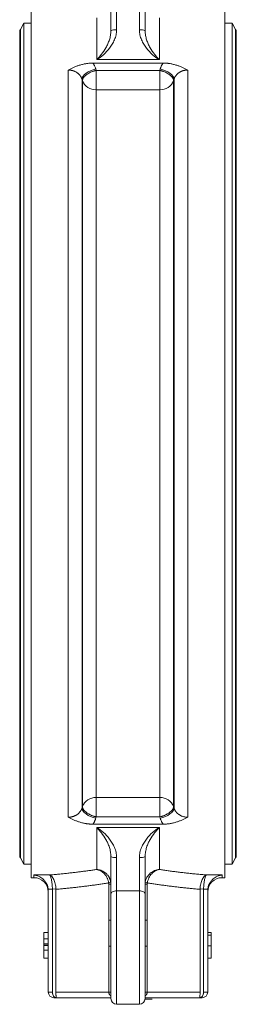
# Model space of a CAD drawing. Units: millimetres. Extents: x -23 to 1132, y -270 to 812.
# Drawn here: x 979 to 1055, y 64 to 410 of the extents above; entities that cross this region are included whole.
import ezdxf

# ---------------------------------------------------------------- set-up
doc = ezdxf.new("R2010")
doc.units = ezdxf.units.MM

msp = doc.modelspace()

# ---------------------------------------------------------------- linework, layer by layer
at = {"color": 7, "linetype": 'Continuous', "lineweight": 15}
for p, q in [((1012.57, 406.77), (1012.57, 418.51)), ((1020.57, 418.51), (1020.57, 406.77)), ((982.57, 413.89), (982.57, 261.14)), ((1050.57, 261.14), (1050.57, 413.89)), ((980.05, 409.14), (978.78, 406.94)), ((982.57, 409.14), (980.05, 409.14)), ((980.05, 409.14), (980.05, 113.14)), ((1005.57, 396.27), (1005.57, 411.02)), ((1027.57, 411.02), (1027.57, 396.27)), ((1053.08, 409.14), (1050.57, 409.14)), ((1054.35, 406.94), (1053.08, 409.14)), ((1053.08, 113.14), (1053.08, 409.14)), ((978.57, 406.14), (978.57, 116.14)), ((978.78, 406.94), (978.78, 115.34)), ((1054.35, 261.14), (1054.35, 406.94)), ((1054.57, 116.14), (1054.57, 406.14)), ((1004.26, 395.07), (1028.87, 395.07)), ((1027.57, 396.27), (1005.57, 396.27)), ((995.59, 129.66), (995.59, 392.62)), ((1005.4, 390), (1005.4, 392.5)), ((1027.73, 392.5), (1005.4, 392.5)), ((1027.73, 392.5), (1027.73, 390)), ((1037.55, 392.62), (1037.55, 129.66)), ((1000.42, 132.89), (1000.42, 389.4)), ((1000.57, 133.4), (1000.57, 388.89)), ((1005.4, 385.7), (1005.4, 390)), ((1027.73, 390), (1027.73, 385.7)), ((1032.56, 388.89), (1032.56, 133.4)), ((1032.72, 389.4), (1032.72, 132.89)), ((1005.4, 385.7), (1005.4, 136.59)), ((1027.73, 385.7), (1005.4, 385.7)), ((1027.73, 136.59), (1027.73, 385.7)), ((982.57, 261.14), (982.57, 108.39)), ((1050.57, 108.39), (1050.57, 261.14)), ((1054.35, 115.34), (1054.35, 261.14)), ((1005.4, 136.59), (1027.73, 136.59)), ((1005.4, 132.29), (1005.4, 136.59)), ((1027.73, 136.59), (1027.73, 132.29)), ((1005.4, 129.79), (1005.4, 132.29)), ((1027.73, 132.29), (1027.73, 129.79)), ((1005.4, 129.79), (1027.73, 129.79)), ((1028.87, 127.21), (1004.26, 127.21)), ((1005.57, 126.02), (1027.57, 126.02)), ((1005.57, 111.26), (1005.57, 126.02)), ((1027.57, 126.02), (1027.57, 111.26)), ((978.78, 115.34), (980.05, 113.14)), ((1012.57, 103.78), (1012.57, 115.51)), ((1020.57, 115.51), (1020.57, 103.78)), ((1053.08, 113.14), (1054.35, 115.34)), ((980.05, 113.14), (982.57, 113.14)), ((1050.57, 113.14), (1053.08, 113.14)), ((982.57, 108.39), (983.57, 108.39)), ((983.57, 109.34), (989.01, 109.34)), ((983.57, 108.39), (983.57, 109.34)), ((1044.13, 109.34), (1049.57, 109.34)), ((1049.57, 109.34), (1049.57, 108.39)), ((1049.57, 108.39), (1050.57, 108.39)), ((990.04, 104.37), (988.54, 104.37)), ((1009.8, 93.41), (1009.8, 106.08)), ((1044.59, 104.37), (1043.1, 104.37)), ((988.57, 68.14), (988.57, 103.89)), ((1020.57, 103.78), (1012.57, 103.78)), ((1012.57, 103.78), (1012.57, 63.82)), ((1020.57, 63.82), (1020.57, 103.78)), ((1044.57, 103.89), (1044.57, 68.14)), ((1010.57, 93.41), (1009.8, 93.41)), ((988.57, 89.14), (987.07, 89.14)), ((988.57, 86.86), (987.07, 86.86)), ((1045.77, 89.14), (1044.57, 89.14)), ((1044.57, 88.12), (1045.77, 88.12)), ((988.57, 84.97), (987.07, 84.97)), ((1009.8, 68.14), (1009.8, 84.23)), ((1009.8, 84.23), (1010.57, 84.23)), ((1022.57, 84.23), (1023.33, 84.23)), ((1023.33, 84.23), (1023.33, 68.14)), ((1044.57, 84.36), (1045.77, 84.36)), ((988.57, 82.86), (987.07, 82.86)), ((987.07, 80.03), (988.57, 80.03)), ((1044.57, 80.03), (1045.77, 80.03)), ((988.57, 68.14), (990.04, 68.14)), ((990.57, 66.14), (991.42, 66.14)), ((991.27, 68.14), (1009.8, 68.14)), ((991.42, 66.14), (1010.57, 66.14)), ((1010.57, 68.14), (1009.8, 68.14)), ((1022.57, 66.14), (1041.72, 66.14)), ((1023.33, 68.14), (1041.86, 68.14)), ((1041.72, 66.14), (1042.57, 66.14)), ((1043.09, 68.14), (1044.57, 68.14)), ((1012.57, 63.82), (1020.57, 63.82))]:
    msp.add_line(p, q, dxfattribs=at)
at = {"color": 7, "linetype": 'Continuous', "lineweight": 0}
for p, q in [((1005.25, 393.01), (1005.4, 392.5)), ((1027.89, 393.01), (1027.73, 392.5)), ((1000.57, 388.89), (1000.42, 389.4)), ((1032.72, 389.4), (1032.56, 388.89)), ((1000.42, 132.89), (1000.57, 133.4)), ((1032.56, 133.4), (1032.72, 132.89)), ((1005.25, 129.28), (1005.4, 129.79)), ((1027.89, 129.28), (1027.73, 129.79)), ((991.27, 104.41), (990.04, 104.37)), ((990.04, 104.3), (990.04, 104.37)), ((990.04, 68.14), (990.04, 104.3)), ((991.27, 104.3), (991.27, 68.14)), ((1010.57, 106.08), (1009.8, 106.08)), ((1023.33, 106.08), (1022.57, 106.08)), ((1023.33, 106.08), (1023.33, 93.41)), ((1041.86, 68.14), (1041.86, 104.3)), ((1043.1, 104.37), (1041.87, 104.41)), ((1043.1, 104.37), (1043.09, 104.3)), ((1043.09, 104.3), (1043.09, 68.14)), ((1022.57, 93.41), (1023.33, 93.41)), ((988.57, 85.07), (987.07, 85.07)), ((988.57, 84.54), (987.07, 84.54)), ((988.57, 82.85), (987.07, 82.85)), ((1023.33, 68.14), (1022.57, 68.14)), ((1022.56, 65.64), (1024.71, 65.64)), ((1024.71, 65.64), (1025.07, 65.64))]:
    msp.add_line(p, q, dxfattribs=at)
at = {"color": 7, "linetype": 'Continuous', "lineweight": 0, "flags": 128}
for points in [[(1005.25, 393.01), (1004.3, 392.74), (1003.4, 392.39), (1002.57, 391.97), (1001.84, 391.49), (1001.23, 390.97), (1000.79, 390.44), (1000.51, 389.9), (1000.42, 389.4)], [(1032.72, 389.4), (1032.62, 389.9), (1032.35, 390.44), (1031.9, 390.97), (1031.3, 391.49), (1030.57, 391.97), (1029.73, 392.39), (1028.83, 392.74), (1027.89, 393.01)], [(1000.42, 132.89), (1000.51, 132.38), (1000.79, 131.85), (1001.23, 131.32), (1001.84, 130.8), (1002.57, 130.32), (1003.4, 129.9), (1004.3, 129.54), (1005.25, 129.28)], [(1027.89, 129.28), (1028.83, 129.54), (1029.73, 129.9), (1030.57, 130.32), (1031.3, 130.8), (1031.9, 131.32), (1032.35, 131.85), (1032.62, 132.38), (1032.72, 132.89)]]:
    msp.add_lwpolyline(points, dxfattribs=at)
at = {"color": 7, "linetype": 'Continuous', "lineweight": 15, "flags": 128}
for points in [[(1010.57, 102.58), (1010.6, 102.81), (1010.72, 103.04), (1010.9, 103.25), (1011.15, 103.43), (1011.46, 103.58), (1011.8, 103.69), (1012.18, 103.75), (1012.57, 103.78)], [(1020.57, 103.78), (1020.96, 103.75), (1021.33, 103.69), (1021.68, 103.58), (1021.98, 103.43), (1022.23, 103.25), (1022.41, 103.04), (1022.53, 102.81), (1022.57, 102.58)]]:
    msp.add_lwpolyline(points, dxfattribs=at)
at = {"color": 7, "linetype": 'Continuous', "lineweight": 15}
for centre, radius, start, end in [((980.17, 406.14), 1.6, 150, 180), ((1012.08, 403.78), 3.03, 80.8219, 120.0622), ((1021.05, 403.78), 3.03, 59.9378, 99.1781), ((1052.97, 406.14), 1.6, 0, 30), ((1005.19, 390.62), 4.93, 200.6328, 272.4965), ((1027.94, 390.62), 4.93, 267.5035, 339.3672), ((1005.19, 131.66), 4.93, 87.5035, 159.3672), ((1027.94, 131.66), 4.93, 20.6328, 92.4965), ((980.17, 116.14), 1.6, 180, 210), ((1012.08, 118.5), 3.03, 239.9378, 279.1781), ((1021.05, 118.5), 3.03, 260.8219, 300.0622), ((1052.97, 116.14), 1.6, 330, 0), ((983.57, 103.39), 5, 0, 90), ((1049.57, 103.39), 5, 90, 180), ((990.57, 68.14), 2, 180, 270), ((1042.57, 68.14), 2, 270, 360), ((1012.57, 65.82), 2, 180, 270), ((1020.57, 65.82), 2, 270, 0)]:
    msp.add_arc(centre, radius, start, end, dxfattribs=at)
at = {"color": 7, "linetype": 'Continuous', "lineweight": 0}
for centre, start, end in [((1009.63, 107.96), 275.4261, 307.9085), ((1023.5, 107.96), 232.0915, 264.5739)]:
    msp.add_arc(centre, 1.43, start, end, dxfattribs=at)
at = {"color": 7, "linetype": 'Continuous', "lineweight": 15}
for points in [[(1010.57, 409.54), (1010.57, 413.2), (1010.57, 416.77), (1010.57, 419.71)], [(1022.57, 419.71), (1022.57, 416.77), (1022.57, 413.2), (1022.57, 409.54)], [(1010.57, 406.4), (1010.57, 407.44), (1010.57, 408.49), (1010.57, 409.54)], [(1022.57, 409.54), (1022.57, 408.49), (1022.57, 407.44), (1022.57, 406.4)], [(1010.57, 102.58), (1010.57, 106.39), (1010.57, 111.21), (1010.57, 115.88)], [(1022.57, 115.88), (1022.57, 111.21), (1022.57, 106.39), (1022.57, 102.58)], [(988.54, 104.37), (988.56, 104.21), (988.57, 104.05), (988.57, 103.89)], [(1044.57, 103.89), (1044.57, 104.05), (1044.57, 104.21), (1044.59, 104.37)], [(1022.57, 102.58), (1022.57, 98.61), (1022.57, 93.78), (1022.57, 88.82)]]:
    msp.add_open_spline(points, degree=3, dxfattribs=at)
for points, knots in [([(1012.57, 406.77), (1012.57, 406.15), (1012.49, 405.54), (1012.29, 404.66), (1012.22, 404.37), (1012.03, 403.81), (1011.93, 403.53), (1011.59, 402.71), (1011.33, 402.2), (1010.75, 401.22), (1010.44, 400.76), (1009.43, 399.44), (1008.69, 398.68), (1007.17, 397.34), (1006.37, 396.76), (1005.57, 396.27)], [0, 0, 0, 0, 0.125, 0.125, 0.1875, 0.1875, 0.25, 0.25, 0.375, 0.375, 0.5, 0.5, 0.75, 0.75, 1, 1, 1, 1]), ([(1010.57, 406.4), (1010.57, 405.85), (1010.51, 405.32), (1010.37, 404.52), (1010.32, 404.26), (1010.19, 403.75), (1010.11, 403.49), (1009.87, 402.74), (1009.68, 402.26), (1009.27, 401.34), (1009.04, 400.9), (1008.32, 399.62), (1007.8, 398.85), (1006.71, 397.46), (1006.14, 396.83), (1005.57, 396.27)], [0, 0, 0, 0, 0.125, 0.125, 0.1875, 0.1875, 0.25, 0.25, 0.375, 0.375, 0.5, 0.5, 0.75, 0.75, 1, 1, 1, 1]), ([(1027.57, 396.27), (1026.76, 396.76), (1025.97, 397.34), (1024.44, 398.68), (1023.71, 399.44), (1022.7, 400.76), (1022.38, 401.22), (1021.8, 402.2), (1021.54, 402.71), (1021.2, 403.53), (1021.1, 403.81), (1020.92, 404.37), (1020.84, 404.66), (1020.64, 405.54), (1020.57, 406.15), (1020.57, 406.77)], [0, 0, 0, 0, 0.25, 0.25, 0.5, 0.5, 0.625, 0.625, 0.75, 0.75, 0.8125, 0.8125, 0.875, 0.875, 1, 1, 1, 1]), ([(1027.57, 396.27), (1026.99, 396.83), (1026.42, 397.46), (1025.33, 398.85), (1024.81, 399.62), (1024.09, 400.9), (1023.86, 401.34), (1023.45, 402.26), (1023.26, 402.74), (1023.02, 403.49), (1022.95, 403.75), (1022.82, 404.26), (1022.76, 404.52), (1022.62, 405.32), (1022.57, 405.85), (1022.57, 406.4)], [0, 0, 0, 0, 0.25, 0.25, 0.5, 0.5, 0.625, 0.625, 0.75, 0.75, 0.8125, 0.8125, 0.875, 0.875, 1, 1, 1, 1]), ([(995.59, 392.62), (995.89, 392.78), (996.5, 393.08), (997.46, 393.53), (998.44, 393.94), (999.49, 394.31), (1000.58, 394.62), (1001.52, 394.82), (1002.25, 394.94), (1002.76, 395), (1003.26, 395.04), (1003.76, 395.07), (1004.1, 395.07), (1004.26, 395.07)], [0, 0, 0, 0, 0.125142, 0.250261, 0.38226, 0.500522, 0.62937, 0.749808, 0.801949, 0.852814, 0.90262, 0.951601, 1, 1, 1, 1]), ([(1004.26, 395.07), (1004.31, 395.01), (1004.4, 394.86), (1004.54, 394.63), (1004.69, 394.36), (1004.86, 394.01), (1005.03, 393.63), (1005.16, 393.27), (1005.22, 393.08), (1005.25, 393.01)], [0, 0, 0, 0, 0.103875, 0.2217887, 0.3537905, 0.5000152, 0.7345864, 0.9014815, 1, 1, 1, 1]), ([(1028.87, 395.07), (1028.82, 394.99), (1028.71, 394.83), (1028.57, 394.58), (1028.43, 394.33), (1028.3, 394.07), (1028.18, 393.81), (1028.07, 393.55), (1027.97, 393.28), (1027.92, 393.1), (1027.89, 393.01)], [0, 0, 0, 0, 0.125458, 0.250524, 0.375327, 0.499999, 0.624672, 0.749475, 0.874541, 1, 1, 1, 1]), ([(1028.87, 395.07), (1028.95, 395.07), (1029.12, 395.07), (1029.37, 395.07), (1029.62, 395.05), (1029.87, 395.04), (1030.12, 395.02), (1030.37, 395), (1030.62, 394.97), (1030.88, 394.93), (1031.13, 394.9), (1031.69, 394.81), (1032.56, 394.62), (1033.64, 394.31), (1034.69, 393.94), (1035.68, 393.53), (1036.63, 393.08), (1037.24, 392.78), (1037.55, 392.62)], [0, 0, 0, 0, 0.024142, 0.048399, 0.072802, 0.097382, 0.12217, 0.147194, 0.172484, 0.198067, 0.223971, 0.25022, 0.370635, 0.499499, 0.617743, 0.749753, 0.874837, 1, 1, 1, 1]), ([(1000.42, 389.4), (1000.4, 389.46), (1000.35, 389.58), (1000.28, 389.77), (1000.2, 389.95), (1000.11, 390.12), (1000.02, 390.29), (999.92, 390.45), (999.81, 390.6), (999.7, 390.75), (999.58, 390.9), (999.45, 391.03), (999.32, 391.16), (999.19, 391.29), (999.06, 391.41), (998.92, 391.52), (998.78, 391.62), (998.57, 391.77), (998.29, 391.94), (997.94, 392.12), (997.56, 392.27), (997.18, 392.4), (996.79, 392.5), (996.39, 392.57), (995.99, 392.62), (995.72, 392.62), (995.59, 392.62)], [0, 0, 0, 0, 0.034446, 0.068463, 0.102051, 0.135211, 0.167941, 0.200243, 0.232117, 0.263561, 0.294577, 0.325164, 0.355322, 0.385052, 0.414352, 0.443225, 0.471668, 0.499683, 0.563523, 0.626992, 0.690088, 0.752813, 0.815167, 0.877149, 0.93876, 1, 1, 1, 1]), ([(1037.55, 392.62), (1037.47, 392.62), (1037.32, 392.62), (1037.09, 392.61), (1036.86, 392.58), (1036.63, 392.55), (1036.41, 392.51), (1036.18, 392.46), (1035.96, 392.4), (1035.74, 392.33), (1035.52, 392.25), (1035.31, 392.17), (1035.1, 392.07), (1034.89, 391.96), (1034.7, 391.85), (1034.47, 391.7), (1034.21, 391.52), (1033.94, 391.29), (1033.68, 391.03), (1033.43, 390.75), (1033.21, 390.45), (1033.01, 390.12), (1032.84, 389.77), (1032.76, 389.52), (1032.72, 389.4)], [0, 0, 0, 0, 0.034906, 0.069932, 0.105079, 0.140347, 0.175736, 0.211245, 0.246876, 0.282627, 0.3185, 0.354494, 0.390608, 0.426844, 0.463201, 0.499679, 0.556206, 0.614452, 0.674415, 0.736097, 0.799496, 0.864613, 0.931448, 1, 1, 1, 1]), ([(995.59, 129.66), (995.66, 129.66), (995.81, 129.67), (996.04, 129.68), (996.27, 129.7), (996.5, 129.73), (996.73, 129.78), (996.95, 129.83), (997.17, 129.89), (997.39, 129.96), (997.61, 130.03), (997.82, 130.12), (998.03, 130.22), (998.24, 130.32), (998.44, 130.44), (998.66, 130.58), (998.92, 130.77), (999.19, 131), (999.46, 131.25), (999.7, 131.53), (999.92, 131.84), (1000.12, 132.17), (1000.29, 132.52), (1000.37, 132.77), (1000.42, 132.89)], [0, 0, 0, 0, 0.034905, 0.069932, 0.105079, 0.140347, 0.175736, 0.211245, 0.246876, 0.282627, 0.3185, 0.354494, 0.390608, 0.426844, 0.463201, 0.499679, 0.556206, 0.614452, 0.674415, 0.736097, 0.799496, 0.864613, 0.931448, 1, 1, 1, 1]), ([(1032.72, 132.89), (1032.74, 132.83), (1032.78, 132.7), (1032.85, 132.52), (1032.93, 132.34), (1033.02, 132.17), (1033.11, 132), (1033.22, 131.84), (1033.32, 131.68), (1033.44, 131.54), (1033.56, 131.39), (1033.68, 131.25), (1033.81, 131.12), (1033.94, 131), (1034.08, 130.88), (1034.21, 130.77), (1034.36, 130.66), (1034.56, 130.52), (1034.84, 130.35), (1035.2, 130.17), (1035.57, 130.01), (1035.95, 129.88), (1036.35, 129.79), (1036.74, 129.71), (1037.14, 129.67), (1037.41, 129.67), (1037.55, 129.66)], [0, 0, 0, 0, 0.034446, 0.068463, 0.102051, 0.135211, 0.167941, 0.200243, 0.232117, 0.263561, 0.294577, 0.325164, 0.355322, 0.385052, 0.414352, 0.443225, 0.471668, 0.499683, 0.563523, 0.626992, 0.690088, 0.752813, 0.815167, 0.877149, 0.93876, 1, 1, 1, 1]), ([(1004.26, 127.21), (1004.18, 127.21), (1004.01, 127.21), (1003.77, 127.22), (1003.52, 127.23), (1003.27, 127.25), (1003.01, 127.27), (1002.76, 127.29), (1002.51, 127.32), (1002.26, 127.35), (1002, 127.39), (1001.44, 127.48), (1000.58, 127.66), (999.49, 127.97), (998.44, 128.35), (997.46, 128.76), (996.5, 129.21), (995.89, 129.51), (995.59, 129.66)], [0, 0, 0, 0, 0.0241421, 0.0483989, 0.0728019, 0.0973821, 0.1221696, 0.147194, 0.172484, 0.1980672, 0.2239707, 0.2502201, 0.3706349, 0.4994987, 0.6177433, 0.7497527, 0.874837, 1, 1, 1, 1]), ([(1004.26, 127.21), (1004.32, 127.3), (1004.42, 127.46), (1004.57, 127.71), (1004.71, 127.96), (1004.83, 128.22), (1004.95, 128.48), (1005.06, 128.74), (1005.16, 129.01), (1005.22, 129.19), (1005.25, 129.28)], [0, 0, 0, 0, 0.125458, 0.250524, 0.375327, 0.499999, 0.624672, 0.749475, 0.874541, 1, 1, 1, 1]), ([(1028.87, 127.21), (1028.83, 127.28), (1028.73, 127.43), (1028.59, 127.66), (1028.44, 127.93), (1028.27, 128.28), (1028.1, 128.66), (1027.97, 129.02), (1027.91, 129.21), (1027.89, 129.28)], [0, 0, 0, 0, 0.103875, 0.2217887, 0.3537905, 0.5000152, 0.7345864, 0.9014815, 1, 1, 1, 1]), ([(1037.55, 129.66), (1037.24, 129.51), (1036.63, 129.21), (1035.68, 128.76), (1034.69, 128.35), (1033.64, 127.97), (1032.56, 127.66), (1031.61, 127.46), (1030.88, 127.35), (1030.37, 127.29), (1029.87, 127.25), (1029.37, 127.22), (1029.04, 127.22), (1028.87, 127.21)], [0, 0, 0, 0, 0.125142, 0.250261, 0.38226, 0.500522, 0.62937, 0.749808, 0.801949, 0.852814, 0.90262, 0.951601, 1, 1, 1, 1]), ([(1005.57, 126.02), (1006.14, 125.46), (1006.71, 124.83), (1007.8, 123.43), (1008.32, 122.67), (1009.04, 121.39), (1009.27, 120.95), (1009.68, 120.02), (1009.87, 119.55), (1010.11, 118.8), (1010.19, 118.54), (1010.32, 118.02), (1010.37, 117.76), (1010.51, 116.97), (1010.57, 116.43), (1010.57, 115.88)], [0, 0, 0, 0, 0.25, 0.25, 0.5, 0.5, 0.625, 0.625, 0.75, 0.75, 0.8125, 0.8125, 0.875, 0.875, 1, 1, 1, 1]), ([(1005.57, 126.02), (1006.37, 125.53), (1007.17, 124.95), (1008.69, 123.61), (1009.43, 122.85), (1010.44, 121.53), (1010.75, 121.06), (1011.33, 120.09), (1011.59, 119.58), (1011.93, 118.76), (1012.03, 118.48), (1012.22, 117.91), (1012.29, 117.62), (1012.49, 116.74), (1012.57, 116.14), (1012.57, 115.51)], [0, 0, 0, 0, 0.25, 0.25, 0.5, 0.5, 0.625, 0.625, 0.75, 0.75, 0.8125, 0.8125, 0.875, 0.875, 1, 1, 1, 1]), ([(1020.57, 115.51), (1020.57, 116.14), (1020.64, 116.74), (1020.84, 117.62), (1020.92, 117.91), (1021.1, 118.48), (1021.2, 118.76), (1021.54, 119.58), (1021.8, 120.09), (1022.38, 121.06), (1022.7, 121.53), (1023.71, 122.85), (1024.44, 123.61), (1025.97, 124.95), (1026.76, 125.53), (1027.57, 126.02)], [0, 0, 0, 0, 0.125, 0.125, 0.1875, 0.1875, 0.25, 0.25, 0.375, 0.375, 0.5, 0.5, 0.75, 0.75, 1, 1, 1, 1]), ([(1022.57, 115.88), (1022.57, 116.43), (1022.62, 116.97), (1022.76, 117.76), (1022.82, 118.02), (1022.95, 118.54), (1023.02, 118.8), (1023.26, 119.55), (1023.45, 120.02), (1023.86, 120.95), (1024.09, 121.39), (1024.81, 122.67), (1025.33, 123.43), (1026.42, 124.83), (1026.99, 125.46), (1027.57, 126.02)], [0, 0, 0, 0, 0.125, 0.125, 0.1875, 0.1875, 0.25, 0.25, 0.375, 0.375, 0.5, 0.5, 0.75, 0.75, 1, 1, 1, 1]), ([(989.01, 109.34), (989.55, 109.38), (990.63, 109.48), (992.25, 109.63), (993.83, 109.79), (995.39, 109.95), (996.92, 110.12), (998.43, 110.3), (999.9, 110.48), (1001.36, 110.67), (1002.78, 110.86), (1004.18, 111.06), (1005.11, 111.2), (1005.57, 111.26)], [0, 0, 0, 0, 0.098671, 0.195789, 0.291355, 0.385369, 0.47783, 0.568739, 0.658095, 0.7459, 0.832152, 0.916852, 1, 1, 1, 1]), ([(1022.62, 106.83), (1022.67, 107.14), (1022.75, 107.44), (1022.95, 108.02), (1023.08, 108.31), (1023.39, 108.84), (1023.56, 109.09), (1023.95, 109.56), (1024.16, 109.78), (1024.62, 110.17), (1024.86, 110.34), (1025.36, 110.65), (1025.63, 110.78), (1026.43, 111.11), (1027, 111.23), (1027.57, 111.26)], [0, 0, 0, 0, 0.125, 0.125, 0.25, 0.25, 0.375, 0.375, 0.5, 0.5, 0.625, 0.625, 0.75, 0.75, 1, 1, 1, 1]), ([(1027.57, 111.26), (1027.08, 111.2), (1026.6, 111.04), (1025.92, 110.66), (1025.7, 110.52), (1025.27, 110.18), (1025.07, 109.99), (1024.68, 109.57), (1024.5, 109.34), (1024.17, 108.85), (1024.02, 108.59), (1023.76, 108.04), (1023.65, 107.74), (1023.48, 107.15), (1023.41, 106.84), (1023.37, 106.53)], [0, 0, 0, 0, 0.25, 0.25, 0.375, 0.375, 0.5, 0.5, 0.625, 0.625, 0.75, 0.75, 0.875, 0.875, 1, 1, 1, 1]), ([(1027.57, 111.26), (1028.07, 111.19), (1029.09, 111.04), (1030.63, 110.82), (1032.21, 110.61), (1033.82, 110.41), (1035.46, 110.21), (1037.13, 110.02), (1038.83, 109.83), (1040.57, 109.66), (1042.34, 109.49), (1043.53, 109.39), (1044.13, 109.34)], [0, 0, 0, 0, 0.091548, 0.184974, 0.280279, 0.377461, 0.476522, 0.577461, 0.680278, 0.784974, 0.891548, 1, 1, 1, 1]), ([(983.57, 109.34), (983.63, 109.33), (983.76, 109.31), (983.95, 109.28), (984.11, 109.25), (984.25, 109.22), (984.47, 109.16), (984.77, 109.07), (985.32, 108.85), (985.95, 108.52), (986.69, 107.97), (987.35, 107.3), (987.8, 106.63), (988.06, 106.12), (988.21, 105.78), (988.33, 105.43), (988.43, 105.08), (988.5, 104.72), (988.53, 104.49), (988.54, 104.37)], [0, 0, 0, 0, 0.031834, 0.060298, 0.085393, 0.107119, 0.125476, 0.191583, 0.250291, 0.383855, 0.499608, 0.631764, 0.749423, 0.793942, 0.837159, 0.879213, 0.920259, 0.960461, 1, 1, 1, 1]), ([(989.01, 109.34), (989.28, 109.28), (989.55, 109.11), (989.93, 108.71), (990.05, 108.56), (990.29, 108.2), (990.4, 108), (990.61, 107.56), (990.7, 107.31), (990.88, 106.8), (990.95, 106.52), (991.08, 105.95), (991.14, 105.65), (991.22, 105.04), (991.25, 104.73), (991.27, 104.41)], [0, 0, 0, 0, 0.25, 0.25, 0.375, 0.375, 0.5, 0.5, 0.625, 0.625, 0.75, 0.75, 0.875, 0.875, 1, 1, 1, 1]), ([(990.04, 104.37), (990.03, 104.68), (990.02, 104.99), (989.98, 105.6), (989.95, 105.91), (989.89, 106.48), (989.86, 106.76), (989.78, 107.28), (989.74, 107.52), (989.64, 107.97), (989.59, 108.17), (989.48, 108.54), (989.43, 108.7), (989.25, 109.1), (989.13, 109.27), (989.01, 109.34)], [0, 0, 0, 0, 0.125, 0.125, 0.25, 0.25, 0.375, 0.375, 0.5, 0.5, 0.625, 0.625, 0.75, 0.75, 1, 1, 1, 1]), ([(1041.87, 104.41), (1041.88, 104.73), (1041.91, 105.04), (1041.99, 105.65), (1042.05, 105.95), (1042.18, 106.52), (1042.26, 106.8), (1042.43, 107.31), (1042.52, 107.56), (1042.73, 108), (1042.84, 108.2), (1043.08, 108.56), (1043.2, 108.71), (1043.58, 109.11), (1043.85, 109.28), (1044.13, 109.34)], [0, 0, 0, 0, 0.125, 0.125, 0.25, 0.25, 0.375, 0.375, 0.5, 0.5, 0.625, 0.625, 0.75, 0.75, 1, 1, 1, 1]), ([(1044.13, 109.34), (1044, 109.27), (1043.88, 109.1), (1043.71, 108.7), (1043.65, 108.54), (1043.54, 108.17), (1043.49, 107.97), (1043.4, 107.52), (1043.35, 107.28), (1043.27, 106.76), (1043.24, 106.48), (1043.18, 105.91), (1043.15, 105.6), (1043.12, 104.99), (1043.1, 104.68), (1043.1, 104.37)], [0, 0, 0, 0, 0.25, 0.25, 0.375, 0.375, 0.5, 0.5, 0.625, 0.625, 0.75, 0.75, 0.875, 0.875, 1, 1, 1, 1]), ([(1049.57, 109.34), (1049.5, 109.33), (1049.37, 109.31), (1049.19, 109.28), (1049.03, 109.25), (1048.89, 109.22), (1048.66, 109.16), (1048.36, 109.07), (1047.82, 108.85), (1047.18, 108.52), (1046.44, 107.97), (1045.79, 107.3), (1045.33, 106.63), (1045.07, 106.12), (1044.92, 105.78), (1044.8, 105.43), (1044.7, 105.07), (1044.63, 104.72), (1044.6, 104.48), (1044.59, 104.37)], [0, 0, 0, 0, 0.031818, 0.060275, 0.08537, 0.107104, 0.125476, 0.191607, 0.250291, 0.383962, 0.499608, 0.631953, 0.749423, 0.794097, 0.837402, 0.879482, 0.920493, 0.960606, 1, 1, 1, 1]), ([(1009.76, 106.53), (1009.25, 106.45), (1008.23, 106.29), (1006.7, 106.07), (1005.16, 105.85), (1003.63, 105.64), (1002.09, 105.44), (1000.55, 105.25), (999.01, 105.06), (997.46, 104.89), (995.92, 104.73), (994.37, 104.58), (992.82, 104.43), (991.79, 104.34), (991.27, 104.3)], [0, 0, 0, 0, 0.083014, 0.16608, 0.249199, 0.332373, 0.415605, 0.498897, 0.582249, 0.665665, 0.749146, 0.832694, 0.916312, 1, 1, 1, 1]), ([(1041.86, 104.3), (1041.35, 104.34), (1040.31, 104.43), (1038.76, 104.58), (1037.21, 104.73), (1035.67, 104.89), (1034.13, 105.06), (1032.58, 105.25), (1031.04, 105.44), (1029.5, 105.64), (1027.97, 105.85), (1026.43, 106.07), (1024.9, 106.29), (1023.88, 106.45), (1023.37, 106.53)], [0, 0, 0, 0, 0.083688, 0.167306, 0.250854, 0.334335, 0.417751, 0.501103, 0.584395, 0.667627, 0.750801, 0.83392, 0.916986, 1, 1, 1, 1]), ([(1010.57, 88.82), (1010.57, 88.98), (1010.57, 89.28), (1010.57, 89.74), (1010.57, 90.2), (1010.57, 90.65), (1010.57, 91.11), (1010.57, 91.56), (1010.57, 92.02), (1010.57, 92.93), (1010.57, 94.29), (1010.57, 96.08), (1010.57, 97.82), (1010.57, 99.21), (1010.57, 100.29), (1010.57, 101.07), (1010.57, 101.84), (1010.57, 102.33), (1010.57, 102.58)], [0, 0, 0, 0, 0.031099, 0.06216, 0.093196, 0.124218, 0.155239, 0.186271, 0.217327, 0.248418, 0.374194, 0.500006, 0.625782, 0.751594, 0.813725, 0.87577, 0.937829, 1, 1, 1, 1]), ([(1009.8, 84.23), (1009.8, 84.41), (1009.8, 84.79), (1009.81, 85.56), (1009.83, 86.91), (1009.86, 88.82), (1009.83, 90.74), (1009.81, 92.09), (1009.8, 92.85), (1009.8, 93.23), (1009.8, 93.41)], [0, 0, 0, 0, 0.058597, 0.12499, 0.249997, 0.499983, 0.749979, 0.874994, 0.941374, 1, 1, 1, 1]), ([(1023.33, 93.41), (1023.33, 93.23), (1023.33, 92.85), (1023.32, 92.09), (1023.3, 90.74), (1023.27, 88.82), (1023.3, 86.91), (1023.32, 85.56), (1023.33, 84.79), (1023.33, 84.41), (1023.33, 84.23)], [0, 0, 0, 0, 0.058605, 0.125006, 0.250021, 0.500017, 0.750003, 0.87501, 0.941382, 1, 1, 1, 1]), ([(987.07, 89.14), (987.07, 89.14), (987.07, 89.13), (987.07, 89.07), (987.07, 88.98), (987.07, 88.84), (987.07, 88.67), (987.07, 88.48), (987.07, 88.25), (987.07, 87.99), (987.07, 87.72), (987.07, 87.44), (987.07, 87.15), (987.07, 86.95), (987.07, 86.86)], [0, 0, 0, 0, 0.092054, 0.1810079, 0.2691301, 0.3571375, 0.443549, 0.5264334, 0.6074529, 0.6883846, 0.7678538, 0.8455306, 0.9225294, 1, 1, 1, 1]), ([(987.07, 86.86), (987.07, 86.76), (987.07, 86.58), (987.07, 86.31), (987.07, 86.05), (987.07, 85.81), (987.07, 85.59), (987.07, 85.39), (987.07, 85.21), (987.07, 85.12), (987.07, 85.07)], [0, 0, 0, 0, 0.1219512, 0.2407868, 0.3585499, 0.4790658, 0.6015185, 0.7275505, 0.8599321, 1, 1, 1, 1]), ([(1010.57, 65.86), (1010.57, 65.86), (1010.57, 65.86), (1010.57, 66.26), (1010.57, 67.25), (1010.57, 68.94), (1010.57, 71.17), (1010.57, 73.13), (1010.57, 75.36), (1010.57, 77.82), (1010.57, 80.46), (1010.57, 84.1), (1010.57, 86.95), (1010.57, 88.82)], [0, 0, 0, 0, 0.050605, 0.131003, 0.211416, 0.366972, 0.44489, 0.522822, 0.60322, 0.683633, 0.764031, 0.844444, 1, 1, 1, 1]), ([(1022.57, 65.86), (1022.57, 65.86), (1022.57, 65.86), (1022.57, 66.26), (1022.57, 67.25), (1022.57, 68.94), (1022.57, 71.17), (1022.57, 73.13), (1022.57, 75.36), (1022.57, 77.82), (1022.57, 80.46), (1022.57, 84.1), (1022.57, 86.95), (1022.57, 88.82)], [0, 0, 0, 0, 0.050605, 0.131003, 0.211416, 0.366972, 0.44489, 0.522822, 0.60322, 0.683633, 0.764031, 0.844444, 1, 1, 1, 1]), ([(1045.77, 88.12), (1045.77, 88.2), (1045.77, 88.36), (1045.77, 88.57), (1045.77, 88.75), (1045.77, 88.89), (1045.77, 89.01), (1045.77, 89.09), (1045.77, 89.13), (1045.77, 89.14), (1045.77, 89.14)], [0, 0, 0, 0, 0.125625, 0.247619, 0.368528, 0.488104, 0.609878, 0.735382, 0.864448, 1, 1, 1, 1]), ([(1045.77, 84.36), (1045.77, 84.46), (1045.77, 84.67), (1045.77, 84.98), (1045.77, 85.27), (1045.77, 85.56), (1045.77, 85.83), (1045.77, 86.1), (1045.77, 86.35), (1045.77, 86.59), (1045.77, 86.82), (1045.77, 87.04), (1045.77, 87.25), (1045.77, 87.44), (1045.77, 87.63), (1045.77, 87.8), (1045.77, 87.97), (1045.77, 88.07), (1045.77, 88.12)], [0, 0, 0, 0, 0.080034, 0.157854, 0.232564, 0.304731, 0.374384, 0.441663, 0.506048, 0.568692, 0.628715, 0.687238, 0.743227, 0.797567, 0.850239, 0.901629, 0.951067, 1, 1, 1, 1]), ([(1045.77, 80.03), (1045.77, 80.03), (1045.77, 80.04), (1045.77, 80.08), (1045.77, 80.16), (1045.77, 80.28), (1045.77, 80.42), (1045.77, 80.59), (1045.77, 80.8), (1045.77, 81.03), (1045.77, 81.31), (1045.77, 81.63), (1045.77, 81.98), (1045.77, 82.38), (1045.77, 82.82), (1045.77, 83.29), (1045.77, 83.81), (1045.77, 84.17), (1045.77, 84.36)], [0, 0, 0, 0, 0.056157, 0.110133, 0.162537, 0.213912, 0.265146, 0.31651, 0.369179, 0.423123, 0.479276, 0.538691, 0.601978, 0.670125, 0.74365, 0.82281, 0.908261, 1, 1, 1, 1]), ([(987.07, 82.85), (987.07, 82.75), (987.07, 82.56), (987.07, 82.28), (987.07, 82.02), (987.07, 81.76), (987.07, 81.51), (987.07, 81.28), (987.07, 81.05), (987.07, 80.85), (987.07, 80.65), (987.07, 80.49), (987.07, 80.34), (987.07, 80.23), (987.07, 80.14), (987.07, 80.07), (987.07, 80.04), (987.07, 80.03), (987.07, 80.03)], [0, 0, 0, 0, 0.063503, 0.124805, 0.18492, 0.244376, 0.303775, 0.364133, 0.425376, 0.488388, 0.551743, 0.61386, 0.67564, 0.737737, 0.800417, 0.864658, 0.930985, 1, 1, 1, 1]), ([(1010.57, 66.77), (1010.45, 66.86), (1010.23, 67.04), (1009.99, 67.39), (1009.83, 67.76), (1009.81, 68.02), (1009.8, 68.14)], [0, 0, 0, 0, 0.263978, 0.530826, 0.770479, 1, 1, 1, 1])]:
    msp.add_open_spline(points, degree=3, knots=knots, dxfattribs=at)
at = {"color": 7, "linetype": 'Continuous', "lineweight": 0}
for points, knots in [([(1001, 390), (1001.03, 390.04), (1001.09, 390.12), (1001.18, 390.24), (1001.28, 390.35), (1001.39, 390.46), (1001.5, 390.56), (1001.61, 390.66), (1001.84, 390.86), (1002.21, 391.15), (1002.79, 391.5), (1003.4, 391.82), (1003.95, 392.05), (1004.4, 392.21), (1004.73, 392.32), (1005.07, 392.42), (1005.29, 392.47), (1005.4, 392.5)], [0, 0, 0, 0, 0.038634, 0.076048, 0.112238, 0.147208, 0.180961, 0.213503, 0.244844, 0.379831, 0.500016, 0.632063, 0.75519, 0.817544, 0.879498, 0.939495, 1, 1, 1, 1]), ([(1027.73, 392.5), (1027.8, 392.48), (1027.95, 392.45), (1028.18, 392.39), (1028.44, 392.31), (1028.74, 392.21), (1029.18, 392.05), (1029.73, 391.82), (1030.35, 391.5), (1030.92, 391.15), (1031.33, 390.84), (1031.61, 390.59), (1031.8, 390.4), (1031.98, 390.21), (1032.08, 390.07), (1032.14, 390)], [0, 0, 0, 0, 0.040481, 0.080481, 0.120517, 0.182465, 0.244829, 0.367951, 0.500008, 0.620188, 0.755185, 0.810809, 0.870134, 0.933195, 1, 1, 1, 1]), ([(1000.57, 388.89), (1000.57, 388.93), (1000.58, 389), (1000.59, 389.12), (1000.62, 389.23), (1000.65, 389.33), (1000.69, 389.46), (1000.76, 389.63), (1000.87, 389.82), (1000.95, 389.94), (1001, 390)], [0, 0, 0, 0, 0.112136, 0.218212, 0.318217, 0.412154, 0.500033, 0.678147, 0.844799, 1, 1, 1, 1]), ([(1032.14, 390), (1032.16, 389.96), (1032.21, 389.89), (1032.28, 389.78), (1032.34, 389.67), (1032.4, 389.55), (1032.46, 389.41), (1032.51, 389.26), (1032.55, 389.07), (1032.56, 388.95), (1032.56, 388.89)], [0, 0, 0, 0, 0.091762, 0.18764, 0.287644, 0.391776, 0.500033, 0.649834, 0.816488, 1, 1, 1, 1]), ([(1001, 132.29), (1000.97, 132.32), (1000.92, 132.39), (1000.85, 132.5), (1000.79, 132.62), (1000.73, 132.74), (1000.67, 132.87), (1000.62, 133.03), (1000.58, 133.21), (1000.58, 133.34), (1000.57, 133.4)], [0, 0, 0, 0, 0.091753, 0.187627, 0.287631, 0.391767, 0.500033, 0.649834, 0.816488, 1, 1, 1, 1]), ([(1005.4, 129.79), (1005.33, 129.81), (1005.18, 129.84), (1004.96, 129.9), (1004.7, 129.98), (1004.4, 130.07), (1003.95, 130.23), (1003.4, 130.47), (1002.79, 130.78), (1002.21, 131.14), (1001.81, 131.45), (1001.52, 131.7), (1001.33, 131.88), (1001.15, 132.08), (1001.05, 132.22), (1001, 132.29)], [0, 0, 0, 0, 0.040481, 0.080481, 0.120517, 0.182465, 0.244829, 0.367951, 0.500008, 0.620188, 0.755185, 0.810811, 0.870137, 0.933197, 1, 1, 1, 1]), ([(1032.14, 132.29), (1032.11, 132.25), (1032.05, 132.17), (1031.95, 132.05), (1031.85, 131.94), (1031.74, 131.83), (1031.64, 131.72), (1031.53, 131.62), (1031.29, 131.42), (1030.92, 131.14), (1030.35, 130.78), (1029.73, 130.47), (1029.18, 130.23), (1028.74, 130.07), (1028.4, 129.97), (1028.06, 129.87), (1027.84, 129.81), (1027.73, 129.79)], [0, 0, 0, 0, 0.038636, 0.07605, 0.112241, 0.147211, 0.180963, 0.213504, 0.244844, 0.379831, 0.500016, 0.632063, 0.75519, 0.817544, 0.879498, 0.939495, 1, 1, 1, 1]), ([(1032.56, 133.4), (1032.56, 133.36), (1032.56, 133.29), (1032.54, 133.17), (1032.52, 133.06), (1032.49, 132.96), (1032.44, 132.82), (1032.37, 132.66), (1032.26, 132.47), (1032.18, 132.35), (1032.14, 132.29)], [0, 0, 0, 0, 0.112136, 0.218212, 0.318217, 0.412154, 0.500033, 0.678135, 0.844787, 1, 1, 1, 1]), ([(1010.51, 106.83), (1010.5, 106.9), (1010.47, 107.05), (1010.42, 107.26), (1010.37, 107.48), (1010.3, 107.69), (1010.22, 107.91), (1010.13, 108.12), (1010.03, 108.32), (1009.82, 108.72), (1009.44, 109.29), (1008.83, 109.93), (1008.1, 110.48), (1007.49, 110.8), (1007.02, 110.98), (1006.73, 111.07), (1006.39, 111.16), (1005.99, 111.23), (1005.71, 111.25), (1005.57, 111.26)], [0, 0, 0, 0, 0.030694, 0.0615424, 0.0925499, 0.1237211, 0.1550608, 0.1865733, 0.218263, 0.2501342, 0.371713, 0.4999248, 0.6181899, 0.7495489, 0.7863862, 0.8298506, 0.8799414, 0.936658, 1, 1, 1, 1]), ([(1005.57, 111.26), (1005.62, 111.26), (1005.73, 111.24), (1005.9, 111.2), (1006.1, 111.15), (1006.4, 111.06), (1006.71, 110.93), (1007.2, 110.67), (1007.72, 110.32), (1008.34, 109.72), (1008.86, 109.05), (1009.2, 108.42), (1009.41, 107.93), (1009.53, 107.58), (1009.63, 107.23), (1009.71, 106.88), (1009.75, 106.65), (1009.76, 106.53)], [0, 0, 0, 0, 0.0262899, 0.0559695, 0.0891372, 0.1258897, 0.212755, 0.2504346, 0.3864939, 0.500074, 0.6295611, 0.7498828, 0.8010888, 0.8518119, 0.9019396, 0.9513673, 1, 1, 1, 1]), ([(1009.8, 106.08), (1009.8, 106.13), (1009.8, 106.23), (1009.78, 106.38), (1009.77, 106.48), (1009.76, 106.53)], [0, 0, 0, 0, 0.335201, 0.668088, 1, 1, 1, 1]), ([(1023.37, 106.53), (1023.36, 106.48), (1023.35, 106.38), (1023.34, 106.23), (1023.34, 106.13), (1023.33, 106.08)], [0, 0, 0, 0, 0.331912, 0.664799, 1, 1, 1, 1]), ([(987.07, 85.07), (987.07, 85.05), (987.07, 85.02), (987.07, 84.96), (987.07, 84.88), (987.07, 84.79), (987.07, 84.69), (987.07, 84.57), (987.07, 84.44), (987.07, 84.31), (987.07, 84.16), (987.07, 84), (987.07, 83.83), (987.07, 83.65), (987.07, 83.46), (987.07, 83.27), (987.07, 83.06), (987.07, 82.92), (987.07, 82.85)], [0, 0, 0, 0, 0.065828, 0.128938, 0.190858, 0.251186, 0.310974, 0.37005, 0.429672, 0.489507, 0.549975, 0.610075, 0.670915, 0.732909, 0.796711, 0.861825, 0.929892, 1, 1, 1, 1]), ([(991.42, 66.14), (991.38, 66.14), (991.32, 66.15), (991.24, 66.16), (991.16, 66.18), (991.08, 66.2), (991.02, 66.23), (990.96, 66.26), (990.83, 66.32), (990.65, 66.46), (990.43, 66.72), (990.26, 67.03), (990.14, 67.36), (990.08, 67.64), (990.04, 67.89), (990.04, 68.06), (990.04, 68.14)], [0, 0, 0, 0, 0.048132, 0.092642, 0.133532, 0.1708, 0.204449, 0.234478, 0.260888, 0.405059, 0.530844, 0.661292, 0.781362, 0.855672, 0.928384, 1, 1, 1, 1]), ([(991.27, 68.14), (991.27, 68.1), (991.27, 68.02), (991.27, 67.89), (991.27, 67.77), (991.27, 67.65), (991.28, 67.53), (991.28, 67.32), (991.29, 67.03), (991.31, 66.72), (991.33, 66.46), (991.36, 66.3), (991.38, 66.21), (991.39, 66.16), (991.41, 66.15), (991.42, 66.14)], [0, 0, 0, 0, 0.035725, 0.07166, 0.10787, 0.144419, 0.181369, 0.21878, 0.338834, 0.469287, 0.595054, 0.73923, 0.806457, 0.893381, 1, 1, 1, 1]), ([(1023.33, 68.14), (1023.33, 68.02), (1023.31, 67.76), (1023.15, 67.39), (1022.9, 67.04), (1022.68, 66.86), (1022.57, 66.77)], [0, 0, 0, 0, 0.229511, 0.469174, 0.736, 1, 1, 1, 1]), ([(1041.72, 66.14), (1041.72, 66.14), (1041.73, 66.15), (1041.74, 66.16), (1041.74, 66.18), (1041.75, 66.2), (1041.76, 66.23), (1041.77, 66.26), (1041.78, 66.32), (1041.8, 66.46), (1041.82, 66.72), (1041.84, 67.03), (1041.85, 67.36), (1041.86, 67.64), (1041.86, 67.89), (1041.86, 68.06), (1041.86, 68.14)], [0, 0, 0, 0, 0.0481318, 0.0926423, 0.1335317, 0.1708003, 0.2044487, 0.2344776, 0.2608882, 0.4050592, 0.5308442, 0.661292, 0.7813624, 0.8556717, 0.9283835, 1, 1, 1, 1]), ([(1043.09, 68.14), (1043.09, 68.1), (1043.09, 68.02), (1043.08, 67.89), (1043.07, 67.77), (1043.05, 67.65), (1043.03, 67.53), (1042.98, 67.32), (1042.87, 67.03), (1042.7, 66.72), (1042.48, 66.46), (1042.27, 66.3), (1042.08, 66.21), (1041.91, 66.16), (1041.79, 66.15), (1041.72, 66.14)], [0, 0, 0, 0, 0.035725, 0.07166, 0.10787, 0.144419, 0.181369, 0.21878, 0.338834, 0.469287, 0.595054, 0.73923, 0.806457, 0.893381, 1, 1, 1, 1])]:
    msp.add_open_spline(points, degree=3, knots=knots, dxfattribs=at)
for points in [[(991.27, 104.3), (991.27, 104.34), (991.27, 104.37), (991.27, 104.41)], [(1041.87, 104.41), (1041.87, 104.37), (1041.86, 104.34), (1041.86, 104.3)]]:
    msp.add_open_spline(points, degree=3, dxfattribs=at)

doc.saveas('drawing.dxf')
